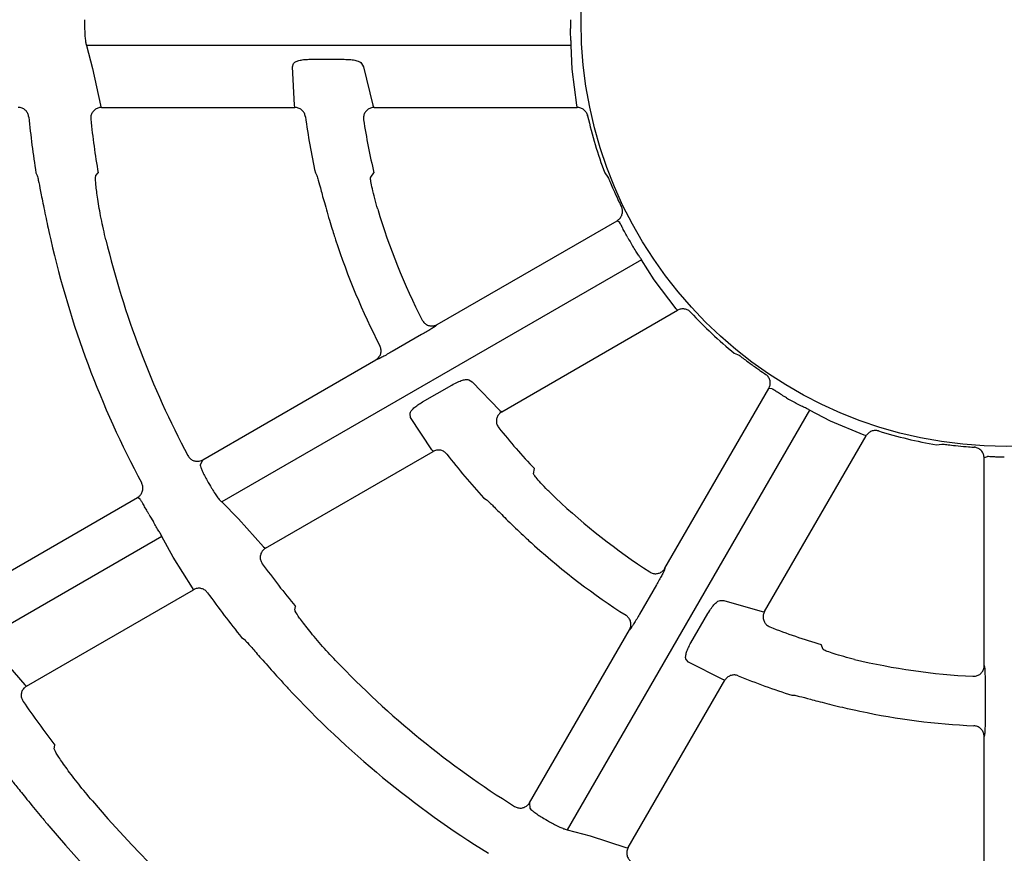
# Model space of a CAD drawing. Extents: x 0 to 423, y 0 to 297.
# Drawn here: x 104 to 108, y 158 to 162 of the extents above; entities that cross this region are included whole.
import ezdxf

# ---------------------------------------------------------------- set-up
doc = ezdxf.new("R2010")
doc.units = 0
doc.layers.get('0').update_dxf_attribs({"linetype": 'CONTINUOUS'})
doc.layers.get('DEFPOINTS').update_dxf_attribs({"linetype": 'CONTINUOUS'})
doc.layers.add('DD0', color=4, linetype='CONTINUOUS')
doc.layers.add('M0', color=3, linetype='CONTINUOUS')
doc.styles.get("Standard").update_dxf_attribs({"font": 'txt', "bigfont": 'BIGFONT'})
doc.dimstyles.get("Standard").update_dxf_attribs({"dimtxt": 3.5, "dimasz": 3, "dimexe": 1.5, "dimexo": 1, "dimgap": 1, "dimtad": 3, "dimtxsty": 'STANDARD', "dimblk1": 'OPEN', "dimblk2": 'OPEN', "dimsah": 1, "dimcen": 0.09, "dimazin": 3, "dimtfac": 1, "dimtdec": 4, "dimtofl": 0, "dimtmove": 0, "dimatfit": 3, "dimtolj": 1, "dimtzin": 0})

# ---------------------------------------------------------------- blocks, each defined once
blk = doc.blocks.new('_OPEN')
at = {"color": 0}
for p, q in [((-0.965926, 0.25882), (0, 0)), ((0, 0), (-1, 0)), ((0, 0), (-0.965926, -0.25882))]:
    blk.add_line(p, q, dxfattribs=at)
blk = doc.blocks.new('*D3')
at = {"layer": 'DD0'}
for p, q in [((76.932762, 193.385574), (76.932762, 223.088364)), ((167.812759, 161.444321), (167.812759, 223.088364)), ((164.812759, 221.588364), (79.932762, 221.588364))]:
    blk.add_line(p, q, dxfattribs=at)
at = {"layer": 'DEFPOINTS'}
for p in [(167.812759, 221.588364), (76.932759, 192.385572), (167.812759, 160.444319)]:
    blk.add_point(p, dxfattribs=at)
at = {"layer": 'DD0', "xscale": 3, "yscale": 3, "rotation": 180}
blk.add_blockref('_OPEN', (76.932762, 221.588364), dxfattribs=at)
at = {"layer": 'DD0', "xscale": 3, "yscale": 3}
blk.add_blockref('_OPEN', (167.812759, 221.588364), dxfattribs=at)
at = {"layer": 'DD0', "width": 0.833333}
blk.add_text('９０９', height=3.2, dxfattribs=at).set_placement((117.839424, 222.588364))

msp = doc.modelspace()

# ---------------------------------------------------------------- linework, layer by layer
at = {"layer": 'M0', "color": 2}
for p, q in [((106.477084, 162.214145), (104.218912, 162.214145)), ((104.218912, 162.214145), (104.247254, 162.106752)), ((106.480772, 162.103905), (106.477084, 162.214145)), ((105.177799, 162.114994), (105.183566, 162.130616)), ((105.261699, 162.150082), (105.419563, 162.150082)), ((105.500569, 162.130616), (105.508652, 162.115263)), ((104.247254, 162.106752), (104.283738, 161.935578)), ((105.188303, 161.935578), (105.177799, 162.114994)), ((105.508652, 162.115263), (105.553333, 161.935578)), ((106.502402, 161.935578), (106.480772, 162.103905)), ((104.283738, 161.935578), (104.286372, 161.92863)), ((104.286372, 161.92863), (104.288679, 161.925824)), ((104.288679, 161.925824), (105.18912, 161.925824)), ((105.189287, 161.926437), (105.188303, 161.935578)), ((105.18912, 161.925824), (105.189287, 161.926437)), ((105.553333, 161.935578), (105.556408, 161.928698)), ((105.556408, 161.928698), (105.558956, 161.925824)), ((105.558956, 161.925824), (106.504487, 161.925824)), ((106.504138, 161.928793), (106.502402, 161.935578)), ((106.504487, 161.925824), (106.504138, 161.928793)), ((106.552932, 161.891157), (106.553272, 161.886811)), ((103.983371, 161.620583), (103.989351, 161.608493)), ((104.262818, 161.608493), (104.273047, 161.620583)), ((105.285097, 161.620583), (105.291897, 161.608493)), ((105.542596, 161.601043), (105.557968, 161.620583)), ((106.633047, 161.620583), (106.647521, 161.601043)), ((105.852536, 160.914256), (106.690318, 161.397949)), ((106.70243, 161.388902), (106.690318, 161.397949)), ((106.804333, 161.216311), (104.848699, 160.087225)), ((106.862647, 161.122684), (106.804333, 161.216311)), ((106.965542, 160.987724), (106.862647, 161.122684)), ((106.153371, 160.507554), (106.972225, 160.980319)), ((106.970438, 160.982716), (106.965542, 160.987724)), ((106.972225, 160.980319), (106.970438, 160.982716)), ((105.852536, 160.914256), (105.847171, 160.908987)), ((105.779523, 160.867131), (105.643002, 160.788311)), ((104.760119, 160.283548), (105.566052, 160.748854)), ((105.573139, 160.750775), (105.566052, 160.748854)), ((107.236182, 160.780253), (107.258486, 160.770568)), ((106.00041, 160.655715), (106.015087, 160.646461)), ((105.78381, 160.553138), (105.920525, 160.63207)), ((106.015087, 160.646461), (106.143625, 160.51319)), ((106.913404, 159.7783), (107.397097, 160.616082)), ((107.41211, 160.614302), (107.397097, 160.616082)), ((105.728695, 160.480801), (105.725878, 160.497213)), ((105.827499, 160.330675), (105.728695, 160.480801)), ((106.143625, 160.51319), (106.149727, 160.508769)), ((106.149727, 160.508769), (106.153371, 160.507554)), ((107.586656, 160.515786), (106.45757, 158.560152)), ((107.68397, 160.46386), (107.586656, 160.515786)), ((107.840561, 160.398428), (107.68397, 160.46386)), ((107.377285, 159.576503), (107.850051, 160.395357)), ((107.847305, 160.396539), (107.840561, 160.398428)), ((107.850051, 160.395357), (107.847305, 160.396539)), ((108.178677, 160.354073), (108.202836, 160.356838)), ((105.053279, 159.872415), (105.833083, 160.322636)), ((105.832922, 160.32325), (105.827499, 160.330675)), ((105.833083, 160.322636), (105.832922, 160.32325)), ((108.414011, 160.298319), (108.400119, 160.292354)), ((108.400119, 159.324967), (108.400119, 160.292354)), ((104.760119, 160.283548), (104.74859, 160.260852)), ((106.301593, 160.218105), (106.305136, 160.242714)), ((103.651294, 159.643368), (104.45687, 160.108467)), ((104.469452, 160.099691), (104.45687, 160.108467)), ((106.068823, 160.106278), (106.080757, 160.099207)), ((104.848699, 160.087225), (104.92694, 160.008391)), ((104.92694, 160.008391), (105.044123, 159.878392)), ((104.570552, 159.926637), (102.648019, 158.816662)), ((104.623198, 159.829946), (104.570552, 159.926637)), ((105.044123, 159.878392), (105.049879, 159.873692)), ((104.712089, 159.686692), (104.623198, 159.829946)), ((105.049879, 159.873692), (105.053279, 159.872415)), ((106.913404, 159.7783), (106.911391, 159.771055)), ((106.873734, 159.700983), (106.794914, 159.564461)), ((103.939966, 159.229643), (104.717204, 159.678382)), ((104.717077, 159.679001), (104.712089, 159.686692)), ((104.717204, 159.678382), (104.717077, 159.679001)), ((105.189548, 159.584668), (105.192362, 159.600253)), ((107.170737, 159.628334), (107.188074, 159.627658)), ((107.188074, 159.627658), (107.366026, 159.576511)), ((107.034444, 159.4312), (107.113376, 159.567914)), ((107.366026, 159.576511), (107.373522, 159.575733)), ((107.373522, 159.575733), (107.377285, 159.576503)), ((106.282696, 158.685882), (106.748002, 159.491816)), ((106.753179, 159.497023), (106.748002, 159.491816)), ((104.941495, 159.455415), (104.952719, 159.447935)), ((107.650374, 159.399944), (107.641138, 159.423028)), ((103.810959, 159.373907), (103.931127, 159.235804)), ((107.022881, 159.340997), (107.012235, 159.353802)), ((107.183511, 159.260385), (107.022881, 159.340997)), ((108.400119, 159.324967), (108.401999, 159.317686)), ((103.931127, 159.235804), (103.936685, 159.230956)), ((106.742147, 158.476411), (107.192367, 159.256215)), ((107.191919, 159.256667), (107.183511, 159.260385)), ((107.192367, 159.256215), (107.191919, 159.256667)), ((108.404423, 159.238174), (108.404423, 159.080532)), ((103.936685, 159.230956), (103.939966, 159.229643)), ((107.504702, 159.186714), (107.518573, 159.186558)), ((108.401999, 159.001262), (108.400119, 158.994163)), ((108.400119, 158.063552), (108.400119, 158.994163)), ((104.068981, 158.937708), (104.072146, 158.953496)), ((106.282696, 158.685882), (106.28406, 158.660462)), ((106.45757, 158.560152), (106.564746, 158.531001)), ((106.564746, 158.531001), (106.731229, 158.477009)), ((106.731229, 158.477009), (106.738564, 158.475816)), ((106.738564, 158.475816), (106.742147, 158.476411))]:
    msp.add_line(p, q, dxfattribs=at)
msp.add_circle((108.502692, 162.325883), 1.980086, dxfattribs=at)
for centre, radius, start, end in [((108.509401, 162.32591), 4.299191, 179.884013, 180.438285), ((108.503766, 162.325889), 2.031183, 179.753914, 180.927114), ((108.502235, 162.325826), 4.573566, 185.585291, 188.870383), ((108.502851, 162.325906), 4.288207, 186.095685, 189.467007), ((108.502819, 162.325907), 3.294119, 187.734851, 192.363671), ((108.502663, 162.325878), 3.02798, 188.691602, 193.469378), ((108.502696, 162.325885), 1.998259, 192.693055, 200.668342), ((108.502676, 162.325877), 3.054983, 196.636303, 207.093952), ((108.502713, 162.32589), 4.565059, 192.872142, 208.105413), ((108.502717, 162.325893), 4.315063, 193.63191, 207.950737), ((108.50271, 162.32589), 3.285019, 198.034102, 207.380929), ((108.503762, 162.326509), 2.031349, 209.753964, 210.927068), ((108.502696, 162.325888), 1.998261, 222.693054, 230.668334), ((108.502499, 162.325537), 2.029712, 239.753392, 240.927442), ((108.502736, 162.32592), 3.028068, 218.69165, 223.469286), ((108.502698, 162.325909), 1.998281, 252.693092, 260.66829), ((108.502695, 162.325884), 3.293993, 217.734716, 222.363714), ((108.514904, 162.333021), 4.306627, 209.884858, 210.438172), ((108.502684, 162.325872), 3.054987, 226.636307, 237.093939), ((108.502346, 162.325698), 4.605488, 209.891543, 210.408952), ((108.502688, 162.325878), 3.284994, 228.034072, 237.380973), ((108.502611, 162.325821), 4.287945, 216.095573, 219.467099), ((108.502783, 162.325952), 4.57414, 215.585482, 218.870163), ((108.502692, 162.325877), 3.028004, 248.691584, 253.469322), ((108.502692, 162.325883), 4.315036, 223.631864, 237.950781), ((108.502692, 162.325881), 3.054998, 256.636336, 267.093929), ((108.50269, 162.325886), 3.293992, 247.734788, 252.363784), ((108.502697, 162.32589), 4.565045, 222.872131, 238.105447), ((108.502158, 162.325496), 5.567351, 214.677902, 217.27737), ((108.502696, 162.325909), 3.285027, 258.034107, 267.380913), ((108.502695, 162.325886), 5.595004, 220.472629, 238.425475), ((108.504831, 162.329669), 4.29683, 239.884129, 240.438704), ((108.502682, 162.325873), 5.824986, 220.054709, 238.513744)]:
    msp.add_arc(centre, radius, start, end, dxfattribs=at)
at = {"layer": 'M0', "color": 2, "extrusion": (0, 0, -1)}
for points, knots in [([(104.210336, 162.293024), (104.210352, 162.291729), (104.210369, 162.290435), (104.210401, 162.288906), (104.210535, 162.282409), (104.210939, 162.27168), (104.211506, 162.262677), (104.212073, 162.253675), (104.212804, 162.2464), (104.213592, 162.23984), (104.214379, 162.23328), (104.215224, 162.227437), (104.216229, 162.223033), (104.217052, 162.219427), (104.217982, 162.216786), (104.218912, 162.214145)], [0, 0, 0, 0, 1, 1, 1, 2, 2, 2, 3, 3, 3, 4, 4, 4, 5, 5, 5, 5]), ([(106.477084, 162.214145), (106.477001, 162.216811), (106.476918, 162.219477), (106.476713, 162.222987), (106.476454, 162.227413), (106.476, 162.233182), (106.475526, 162.239689), (106.475053, 162.246196), (106.474559, 162.253442), (106.474091, 162.262418), (106.473623, 162.271395), (106.473179, 162.282101), (106.472974, 162.288629), (106.472922, 162.29027), (106.472886, 162.291647), (106.472849, 162.293024)], [0, 0, 0, 0, 1, 1, 1, 2, 2, 2, 3, 3, 3, 4, 4, 4, 5, 5, 5, 5]), ([(105.183566, 162.130616), (105.184115, 162.131664), (105.184664, 162.132712), (105.18556, 162.133762), (105.187554, 162.136098), (105.191263, 162.138441), (105.196035, 162.140468), (105.200806, 162.142494), (105.206639, 162.144205), (105.213416, 162.145645), (105.220192, 162.147086), (105.227911, 162.148255), (105.236115, 162.148949), (105.24432, 162.149644), (105.253009, 162.149863), (105.261699, 162.150082)], [0, 0, 0, 0, 1, 1, 1, 2, 2, 2, 3, 3, 3, 4, 4, 4, 5, 5, 5, 5]), ([(105.419563, 162.150082), (105.429993, 162.149746), (105.440424, 162.149411), (105.449579, 162.148528), (105.458734, 162.147645), (105.466614, 162.146214), (105.473702, 162.144481), (105.480789, 162.142747), (105.487085, 162.140711), (105.491482, 162.13827), (105.495643, 162.13596), (105.498106, 162.133288), (105.500569, 162.130616)], [0, 0, 0, 0, 1, 1, 1, 2, 2, 2, 3, 3, 3, 4, 4, 4, 4]), ([(103.950383, 161.880692), (103.949298, 161.886233), (103.948212, 161.891773), (103.945968, 161.896887), (103.943723, 161.902002), (103.940318, 161.906689), (103.93644, 161.910708), (103.932563, 161.914726), (103.92821, 161.918074), (103.922876, 161.920597), (103.917541, 161.923119), (103.911223, 161.924814), (103.9068, 161.92544), (103.90435, 161.925787), (103.902481, 161.925805), (103.900612, 161.925824)], [0, 0, 0, 0, 1, 1, 1, 2, 2, 2, 3, 3, 3, 4, 4, 4, 5, 5, 5, 5]), ([(104.288679, 161.925824), (104.28304, 161.925271), (104.2774, 161.924719), (104.272073, 161.922998), (104.266747, 161.921277), (104.261732, 161.918389), (104.25734, 161.914832), (104.252948, 161.911276), (104.249179, 161.907052), (104.246166, 161.902261), (104.243152, 161.897471), (104.240894, 161.892114), (104.239808, 161.886733), (104.238721, 161.881353), (104.238805, 161.875949), (104.238889, 161.870545)], [0, 0, 0, 0, 1, 1, 1, 2, 2, 2, 3, 3, 3, 4, 4, 4, 5, 5, 5, 5]), ([(105.238672, 161.882555), (105.237381, 161.888051), (105.236091, 161.893546), (105.233652, 161.898573), (105.231214, 161.9036), (105.227629, 161.908158), (105.223614, 161.912027), (105.219599, 161.915895), (105.215153, 161.919072), (105.209687, 161.9214), (105.204221, 161.923728), (105.197734, 161.925206), (105.193441, 161.925637), (105.191782, 161.925804), (105.190451, 161.925814), (105.18912, 161.925824)], [0, 0, 0, 0, 1, 1, 1, 2, 2, 2, 3, 3, 3, 4, 4, 4, 5, 5, 5, 5]), ([(105.558956, 161.925824), (105.553317, 161.925268), (105.547677, 161.924712), (105.542349, 161.922998), (105.537021, 161.921284), (105.532003, 161.918413), (105.527614, 161.914831), (105.523225, 161.911249), (105.519464, 161.906957), (105.516439, 161.902259), (105.513414, 161.897561), (105.511123, 161.892458), (105.510082, 161.886731), (105.509041, 161.881003), (105.509248, 161.874653), (105.509456, 161.868302)], [0, 0, 0, 0, 1, 1, 1, 2, 2, 2, 3, 3, 3, 4, 4, 4, 5, 5, 5, 5]), ([(106.553272, 161.886811), (106.551498, 161.89218), (106.549723, 161.897549), (106.546887, 161.902336), (106.54405, 161.907123), (106.540152, 161.91133), (106.535723, 161.914872), (106.531293, 161.918414), (106.526333, 161.921292), (106.521038, 161.923006), (106.515743, 161.924721), (106.510115, 161.925273), (106.504487, 161.925824)], [0, 0, 0, 0, 1, 1, 1, 2, 2, 2, 3, 3, 3, 4, 4, 4, 4]), ([(103.989351, 161.608493), (103.991046, 161.601809), (103.99274, 161.595125), (103.994589, 161.586727), (103.997525, 161.573397), (104.000853, 161.555749), (104.004974, 161.534441), (104.009095, 161.513132), (104.014009, 161.48816), (104.020337, 161.45737), (104.026664, 161.426579), (104.034404, 161.389969), (104.040197, 161.363337), (104.045241, 161.340152), (104.048808, 161.324528), (104.052376, 161.308904)], [0, 0, 0, 0, 1, 1, 1, 2, 2, 2, 3, 3, 3, 4, 4, 4, 5, 5, 5, 5]), ([(104.309209, 161.308904), (104.301479, 161.342576), (104.293748, 161.376248), (104.287222, 161.408459), (104.280696, 161.440671), (104.275374, 161.471421), (104.271445, 161.497719), (104.267515, 161.524016), (104.264979, 161.54586), (104.262987, 161.564314), (104.26132, 161.579753), (104.260034, 161.592818), (104.261335, 161.601718), (104.261696, 161.604191), (104.262257, 161.606342), (104.262818, 161.608493)], [0, 0, 0, 0, 1, 1, 1, 2, 2, 2, 3, 3, 3, 4, 4, 4, 5, 5, 5, 5]), ([(105.291897, 161.608493), (105.294001, 161.601921), (105.296106, 161.595348), (105.298491, 161.587068), (105.302251, 161.574012), (105.306708, 161.556709), (105.312237, 161.535863), (105.317766, 161.515018), (105.324366, 161.490628), (105.333006, 161.460422), (105.341645, 161.430215), (105.352325, 161.39419), (105.360449, 161.367653), (105.368213, 161.342295), (105.373645, 161.325599), (105.379076, 161.308904)], [0, 0, 0, 0, 1, 1, 1, 2, 2, 2, 3, 3, 3, 4, 4, 4, 5, 5, 5, 5]), ([(105.575571, 161.451249), (105.570672, 161.468278), (105.565773, 161.485308), (105.561458, 161.501642), (105.557143, 161.517976), (105.553411, 161.533616), (105.550556, 161.546841), (105.547701, 161.560067), (105.545722, 161.570879), (105.544082, 161.580067), (105.542763, 161.587454), (105.541663, 161.593791), (105.542092, 161.598099), (105.542198, 161.599163), (105.542397, 161.600103), (105.542596, 161.601043)], [0, 0, 0, 0, 1, 1, 1, 2, 2, 2, 3, 3, 3, 4, 4, 4, 5, 5, 5, 5]), ([(106.647521, 161.601043), (106.649051, 161.59795), (106.650582, 161.594856), (106.652391, 161.590913), (106.655178, 161.584839), (106.658625, 161.576749), (106.662789, 161.567112), (106.666952, 161.557475), (106.671831, 161.546291), (106.67837, 161.531747), (106.684909, 161.517203), (106.693108, 161.4993), (106.699088, 161.48655), (106.703943, 161.476198), (106.707335, 161.469242), (106.710727, 161.462286)], [0, 0, 0, 0, 1, 1, 1, 2, 2, 2, 3, 3, 3, 4, 4, 4, 5, 5, 5, 5]), ([(106.690318, 161.397949), (106.694879, 161.401197), (106.699439, 161.404446), (106.703147, 161.408519), (106.706854, 161.412593), (106.709708, 161.417492), (106.711801, 161.422617), (106.713894, 161.427741), (106.715225, 161.433091), (106.715387, 161.438985), (106.71555, 161.44488), (106.714541, 161.451317), (106.713289, 161.455724), (106.712443, 161.458701), (106.711484, 161.460751), (106.710526, 161.462802)], [0, 0, 0, 0, 1, 1, 1, 2, 2, 2, 3, 3, 3, 4, 4, 4, 5, 5, 5, 5]), ([(106.740217, 161.318399), (106.735837, 161.326245), (106.731457, 161.334092), (106.727427, 161.341577), (106.723397, 161.349063), (106.719718, 161.356186), (106.71652, 161.362395), (106.713322, 161.368604), (106.710607, 161.373897), (106.708386, 161.378334), (106.706482, 161.382138), (106.704943, 161.385311), (106.703566, 161.387355), (106.703179, 161.38793), (106.702804, 161.388416), (106.70243, 161.388902)], [0, 0, 0, 0, 1, 1, 1, 2, 2, 2, 3, 3, 3, 4, 4, 4, 5, 5, 5, 5]), ([(106.804333, 161.216311), (106.802928, 161.218578), (106.801523, 161.220846), (106.799591, 161.223783), (106.797153, 161.227487), (106.793875, 161.232256), (106.790212, 161.237654), (106.786548, 161.243053), (106.782498, 161.249081), (106.777604, 161.256621), (106.772711, 161.26416), (106.766973, 161.273211), (106.763531, 161.278761), (106.762666, 161.280156), (106.761946, 161.281331), (106.761226, 161.282505)], [0, 0, 0, 0, 1, 1, 1, 2, 2, 2, 3, 3, 3, 4, 4, 4, 5, 5, 5, 5]), ([(107.033981, 160.970926), (107.02976, 160.974688), (107.025539, 160.97845), (107.020689, 160.981178), (107.015839, 160.983905), (107.01036, 160.985599), (107.004752, 160.986452), (106.999145, 160.987305), (106.99341, 160.987317), (106.987968, 160.986155), (106.982525, 160.984992), (106.977375, 160.982656), (106.972225, 160.980319)], [0, 0, 0, 0, 1, 1, 1, 2, 2, 2, 3, 3, 3, 4, 4, 4, 4]), ([(105.782944, 160.934482), (105.785964, 160.929769), (105.788984, 160.925056), (105.792901, 160.921151), (105.796817, 160.917245), (105.801629, 160.914147), (105.806709, 160.911867), (105.811789, 160.909587), (105.817136, 160.908126), (105.822816, 160.907658), (105.828495, 160.90719), (105.834506, 160.907715), (105.839515, 160.908981), (105.844523, 160.910246), (105.84853, 160.912251), (105.852536, 160.914256)], [0, 0, 0, 0, 1, 1, 1, 2, 2, 2, 3, 3, 3, 4, 4, 4, 5, 5, 5, 5]), ([(105.847171, 160.908987), (105.846869, 160.908719), (105.846567, 160.908451), (105.846228, 160.908168), (105.844368, 160.906616), (105.841391, 160.904627), (105.83779, 160.902292), (105.833603, 160.899576), (105.828573, 160.896391), (105.822617, 160.89272), (105.816661, 160.889049), (105.809778, 160.884891), (105.802441, 160.880545), (105.795104, 160.8762), (105.787314, 160.871666), (105.779523, 160.867131)], [0, 0, 0, 0, 1, 1, 1, 2, 2, 2, 3, 3, 3, 4, 4, 4, 5, 5, 5, 5]), ([(105.566052, 160.748854), (105.570702, 160.752167), (105.575352, 160.75548), (105.579129, 160.759685), (105.582907, 160.76389), (105.58581, 160.768987), (105.587877, 160.774244), (105.589943, 160.779501), (105.591172, 160.784919), (105.591246, 160.790783), (105.59132, 160.796648), (105.590238, 160.80296), (105.588928, 160.807354), (105.587944, 160.810656), (105.58683, 160.812876), (105.585716, 160.815096)], [0, 0, 0, 0, 1, 1, 1, 2, 2, 2, 3, 3, 3, 4, 4, 4, 5, 5, 5, 5]), ([(105.643002, 160.788311), (105.641089, 160.787207), (105.639176, 160.786103), (105.636704, 160.784688), (105.630823, 160.781321), (105.621779, 160.776193), (105.614125, 160.771929), (105.60647, 160.767665), (105.600204, 160.764266), (105.594644, 160.761289), (105.589085, 160.758312), (105.584232, 160.755757), (105.580446, 160.753961), (105.577613, 160.752616), (105.575376, 160.751696), (105.573139, 160.750775)], [0, 0, 0, 0, 1, 1, 1, 2, 2, 2, 3, 3, 3, 4, 4, 4, 5, 5, 5, 5]), ([(107.258486, 160.770568), (107.261359, 160.768654), (107.264231, 160.76674), (107.267769, 160.76423), (107.27322, 160.760363), (107.28025, 160.755081), (107.288674, 160.748816), (107.297098, 160.742552), (107.306916, 160.735306), (107.319851, 160.72598), (107.332786, 160.716654), (107.348838, 160.705249), (107.360392, 160.697197), (107.369772, 160.690659), (107.376188, 160.686332), (107.382604, 160.682004)], [0, 0, 0, 0, 1, 1, 1, 2, 2, 2, 3, 3, 3, 4, 4, 4, 5, 5, 5, 5]), ([(105.920525, 160.63207), (105.929725, 160.636995), (105.938926, 160.64192), (105.947296, 160.645732), (105.955666, 160.649545), (105.963206, 160.652246), (105.970211, 160.654289), (105.977215, 160.656331), (105.983685, 160.657716), (105.988714, 160.657801), (105.993473, 160.657881), (105.996942, 160.656798), (106.00041, 160.655715)], [0, 0, 0, 0, 1, 1, 1, 2, 2, 2, 3, 3, 3, 4, 4, 4, 4]), ([(107.397097, 160.616082), (107.399423, 160.621175), (107.401748, 160.626269), (107.402922, 160.63165), (107.404096, 160.637032), (107.404118, 160.642701), (107.403368, 160.648186), (107.402619, 160.65367), (107.401096, 160.658969), (107.39829, 160.664155), (107.395483, 160.66934), (107.391391, 160.674411), (107.388103, 160.677601), (107.385882, 160.679757), (107.384026, 160.681053), (107.382171, 160.68235)], [0, 0, 0, 0, 1, 1, 1, 2, 2, 2, 3, 3, 3, 4, 4, 4, 5, 5, 5, 5]), ([(107.480086, 160.572139), (107.47237, 160.576744), (107.464653, 160.581349), (107.457421, 160.585817), (107.450188, 160.590285), (107.443439, 160.594614), (107.437565, 160.598392), (107.431691, 160.60217), (107.426693, 160.605396), (107.422552, 160.608128), (107.419001, 160.610471), (107.416081, 160.612449), (107.413867, 160.613531), (107.413244, 160.613835), (107.412677, 160.614069), (107.41211, 160.614302)], [0, 0, 0, 0, 1, 1, 1, 2, 2, 2, 3, 3, 3, 4, 4, 4, 5, 5, 5, 5]), ([(105.725878, 160.497213), (105.725829, 160.498396), (105.725781, 160.499578), (105.726032, 160.500935), (105.726591, 160.503955), (105.728631, 160.507839), (105.73175, 160.51198), (105.734869, 160.516121), (105.739065, 160.520519), (105.744214, 160.525155), (105.749362, 160.52979), (105.755462, 160.534662), (105.762221, 160.539366), (105.768979, 160.544069), (105.776394, 160.548603), (105.78381, 160.553138)], [0, 0, 0, 0, 1, 1, 1, 2, 2, 2, 3, 3, 3, 4, 4, 4, 5, 5, 5, 5]), ([(107.586656, 160.515786), (107.584306, 160.517047), (107.581955, 160.518309), (107.578813, 160.519885), (107.57485, 160.521874), (107.569627, 160.524366), (107.563755, 160.527209), (107.557883, 160.530052), (107.551361, 160.533248), (107.543354, 160.537331), (107.535346, 160.541414), (107.525852, 160.546383), (107.520096, 160.549469), (107.518649, 160.550244), (107.517438, 160.550901), (107.516227, 160.551558)], [0, 0, 0, 0, 1, 1, 1, 2, 2, 2, 3, 3, 3, 4, 4, 4, 5, 5, 5, 5]), ([(106.153371, 160.507554), (106.148766, 160.504252), (106.14416, 160.500951), (106.140402, 160.496803), (106.136645, 160.492654), (106.133735, 160.487659), (106.131725, 160.482363), (106.129715, 160.477066), (106.128604, 160.471469), (106.128333, 160.465887), (106.128062, 160.460306), (106.12863, 160.454742), (106.130592, 160.449261), (106.132554, 160.44378), (106.135909, 160.438384), (106.139264, 160.432988)], [0, 0, 0, 0, 1, 1, 1, 2, 2, 2, 3, 3, 3, 4, 4, 4, 5, 5, 5, 5]), ([(107.908229, 160.4181), (107.902693, 160.419248), (107.897156, 160.420395), (107.891592, 160.420332), (107.886028, 160.42027), (107.880436, 160.418997), (107.875154, 160.416932), (107.869872, 160.414867), (107.864899, 160.41201), (107.860766, 160.408282), (107.856634, 160.404554), (107.853342, 160.399956), (107.850051, 160.395357)], [0, 0, 0, 0, 1, 1, 1, 2, 2, 2, 3, 3, 3, 4, 4, 4, 4]), ([(108.202836, 160.356838), (108.206281, 160.356616), (108.209725, 160.356395), (108.214044, 160.35599), (108.220698, 160.355366), (108.229428, 160.354307), (108.239855, 160.353094), (108.250283, 160.351882), (108.262408, 160.350515), (108.278273, 160.348906), (108.294138, 160.347297), (108.313742, 160.345446), (108.327774, 160.344249), (108.339167, 160.343278), (108.346887, 160.342738), (108.354607, 160.342197)], [0, 0, 0, 0, 1, 1, 1, 2, 2, 2, 3, 3, 3, 4, 4, 4, 5, 5, 5, 5]), ([(108.400119, 160.292354), (108.399587, 160.297928), (108.399054, 160.303502), (108.39738, 160.308749), (108.395706, 160.313997), (108.39289, 160.318918), (108.389498, 160.323293), (108.386107, 160.327668), (108.382139, 160.331496), (108.377115, 160.334583), (108.372092, 160.337671), (108.366013, 160.340016), (108.361571, 160.341135), (108.358569, 160.341891), (108.356314, 160.342085), (108.354059, 160.342281)], [0, 0, 0, 0, 1, 1, 1, 2, 2, 2, 3, 3, 3, 4, 4, 4, 5, 5, 5, 5]), ([(104.691002, 160.30337), (104.694114, 160.298665), (104.697227, 160.293962), (104.701235, 160.290086), (104.705243, 160.286211), (104.710146, 160.283165), (104.71529, 160.28094), (104.720434, 160.278715), (104.725819, 160.277314), (104.731568, 160.276966), (104.737317, 160.276619), (104.743429, 160.277329), (104.748248, 160.278601), (104.753067, 160.279874), (104.756593, 160.281711), (104.760119, 160.283548)], [0, 0, 0, 0, 1, 1, 1, 2, 2, 2, 3, 3, 3, 4, 4, 4, 5, 5, 5, 5]), ([(105.897632, 160.30994), (105.893766, 160.314054), (105.889901, 160.318167), (105.885276, 160.321302), (105.880651, 160.324437), (105.875266, 160.326591), (105.869855, 160.327934), (105.864444, 160.329276), (105.859006, 160.329805), (105.853108, 160.329088), (105.84721, 160.328371), (105.840853, 160.326407), (105.836919, 160.324634), (105.835399, 160.323949), (105.834241, 160.323292), (105.833083, 160.322636)], [0, 0, 0, 0, 1, 1, 1, 2, 2, 2, 3, 3, 3, 4, 4, 4, 5, 5, 5, 5]), ([(108.493962, 160.295793), (108.484976, 160.295923), (108.475991, 160.296053), (108.467493, 160.296306), (108.458996, 160.296558), (108.450987, 160.296933), (108.444011, 160.297269), (108.437035, 160.297604), (108.431093, 160.297899), (108.426141, 160.298194), (108.421895, 160.298447), (108.418377, 160.298701), (108.415918, 160.29853), (108.415226, 160.298482), (108.414618, 160.298401), (108.414011, 160.298319)], [0, 0, 0, 0, 1, 1, 1, 2, 2, 2, 3, 3, 3, 4, 4, 4, 5, 5, 5, 5]), ([(104.74859, 160.260852), (104.748472, 160.260097), (104.748353, 160.259343), (104.74837, 160.258483), (104.748422, 160.255927), (104.749668, 160.252434), (104.751248, 160.248277), (104.753038, 160.243563), (104.755254, 160.237996), (104.758096, 160.231597), (104.760939, 160.225197), (104.764407, 160.217968), (104.768318, 160.210431), (104.772229, 160.202894), (104.776582, 160.195051), (104.780936, 160.187207)], [0, 0, 0, 0, 1, 1, 1, 2, 2, 2, 3, 3, 3, 4, 4, 4, 5, 5, 5, 5]), ([(106.405048, 160.104867), (106.392291, 160.117165), (106.379533, 160.129464), (106.367629, 160.141452), (106.355725, 160.15344), (106.344673, 160.165119), (106.335588, 160.175145), (106.326503, 160.185171), (106.319383, 160.193545), (106.313368, 160.200682), (106.308533, 160.20642), (106.304411, 160.211359), (106.302629, 160.215304), (106.302189, 160.216278), (106.301891, 160.217191), (106.301593, 160.218105)], [0, 0, 0, 0, 1, 1, 1, 2, 2, 2, 3, 3, 3, 4, 4, 4, 5, 5, 5, 5]), ([(104.45687, 160.108467), (104.457345, 160.108747), (104.45782, 160.109027), (104.458367, 160.109367), (104.459827, 160.110273), (104.461796, 160.111604), (104.464027, 160.113482), (104.467025, 160.116004), (104.470495, 160.119514), (104.473438, 160.123986), (104.47638, 160.128459), (104.478794, 160.133893), (104.480282, 160.139304), (104.48177, 160.144715), (104.482331, 160.150102), (104.481672, 160.156024), (104.481013, 160.161945), (104.479135, 160.1684), (104.477451, 160.17227), (104.47694, 160.173442), (104.476448, 160.174377), (104.475955, 160.175313)], [0, 0, 0, 0, 1, 1, 1, 2, 2, 2, 3, 3, 3, 4, 4, 4, 5, 5, 5, 6, 6, 6, 7, 7, 7, 7]), ([(104.801832, 160.151248), (104.802494, 160.150135), (104.803156, 160.149023), (104.803948, 160.147715), (104.807313, 160.142155), (104.813026, 160.133065), (104.818018, 160.125552), (104.823011, 160.11804), (104.827281, 160.112104), (104.831244, 160.106818), (104.835206, 160.101531), (104.838859, 160.096892), (104.841931, 160.09358), (104.844447, 160.09087), (104.846573, 160.089047), (104.848699, 160.087225)], [0, 0, 0, 0, 1, 1, 1, 2, 2, 2, 3, 3, 3, 4, 4, 4, 5, 5, 5, 5]), ([(104.509525, 160.030508), (104.507403, 160.034207), (104.505282, 160.037908), (104.502157, 160.043408), (104.498626, 160.049623), (104.493813, 160.058137), (104.489747, 160.06532), (104.485681, 160.072502), (104.482361, 160.078354), (104.479566, 160.083302), (104.476771, 160.088249), (104.4745, 160.092292), (104.472589, 160.095236), (104.47146, 160.096977), (104.470456, 160.098334), (104.469452, 160.099691)], [0, 0, 0, 0, 1, 1, 1, 2, 2, 2, 3, 3, 3, 4, 4, 4, 5, 5, 5, 5]), ([(106.080757, 160.099207), (106.085866, 160.094568), (106.090974, 160.089928), (106.09718, 160.083949), (106.106965, 160.074523), (106.119476, 160.061767), (106.134687, 160.046478), (106.149898, 160.03119), (106.167808, 160.013368), (106.190394, 159.991528), (106.212979, 159.969688), (106.24024, 159.94383), (106.260545, 159.924911), (106.279948, 159.906832), (106.292999, 159.895088), (106.306051, 159.883345)], [0, 0, 0, 0, 1, 1, 1, 2, 2, 2, 3, 3, 3, 4, 4, 4, 5, 5, 5, 5]), ([(104.570552, 159.926637), (104.570438, 159.926884), (104.570325, 159.927131), (104.5702, 159.927392), (104.569179, 159.929529), (104.567394, 159.932633), (104.565233, 159.936315), (104.562713, 159.940609), (104.559682, 159.945688), (104.556093, 159.951663), (104.552504, 159.957637), (104.548356, 159.964505), (104.543984, 159.971801), (104.539611, 159.979097), (104.535012, 159.986821), (104.530414, 159.994545)], [0, 0, 0, 0, 1, 1, 1, 2, 2, 2, 3, 3, 3, 4, 4, 4, 5, 5, 5, 5]), ([(105.053279, 159.872415), (105.048672, 159.869117), (105.044064, 159.865819), (105.040311, 159.861665), (105.036559, 159.857512), (105.03366, 159.852503), (105.031634, 159.847227), (105.029609, 159.841951), (105.028457, 159.836408), (105.028243, 159.830753), (105.028029, 159.825097), (105.028752, 159.819329), (105.030501, 159.814126), (105.03225, 159.808923), (105.035025, 159.804285), (105.0378, 159.799647)], [0, 0, 0, 0, 1, 1, 1, 2, 2, 2, 3, 3, 3, 4, 4, 4, 5, 5, 5, 5]), ([(106.843022, 159.76102), (106.847994, 159.758449), (106.852966, 159.755877), (106.85831, 159.754453), (106.863654, 159.753029), (106.869371, 159.752752), (106.87491, 159.753318), (106.880449, 159.753883), (106.885811, 159.755291), (106.890964, 159.757726), (106.896116, 159.76016), (106.901059, 159.763621), (106.904764, 159.767221), (106.908469, 159.770821), (106.910936, 159.774561), (106.913404, 159.7783)], [0, 0, 0, 0, 1, 1, 1, 2, 2, 2, 3, 3, 3, 4, 4, 4, 5, 5, 5, 5]), ([(106.911391, 159.771055), (106.911264, 159.770672), (106.911137, 159.770288), (106.910984, 159.769874), (106.910149, 159.7676), (106.908565, 159.764388), (106.906615, 159.760566), (106.904347, 159.75612), (106.901583, 159.750848), (106.89826, 159.74469), (106.894937, 159.738533), (106.891056, 159.731491), (106.886875, 159.724059), (106.882694, 159.716626), (106.878214, 159.708805), (106.873734, 159.700983)], [0, 0, 0, 0, 1, 1, 1, 2, 2, 2, 3, 3, 3, 4, 4, 4, 5, 5, 5, 5]), ([(104.782872, 159.664182), (104.779162, 159.668438), (104.775452, 159.672693), (104.770951, 159.676), (104.766449, 159.679306), (104.761157, 159.681664), (104.75579, 159.683205), (104.750422, 159.684746), (104.744979, 159.68547), (104.739098, 159.684987), (104.733217, 159.684503), (104.726898, 159.682812), (104.722754, 159.681143), (104.720459, 159.680219), (104.718832, 159.6793), (104.717204, 159.678382)], [0, 0, 0, 0, 1, 1, 1, 2, 2, 2, 3, 3, 3, 4, 4, 4, 5, 5, 5, 5]), ([(107.113376, 159.567914), (107.118882, 159.576779), (107.124387, 159.585645), (107.129729, 159.593132), (107.135072, 159.600619), (107.140251, 159.606728), (107.145296, 159.611999), (107.150341, 159.617271), (107.155252, 159.621705), (107.159565, 159.624292), (107.163645, 159.626741), (107.167191, 159.627538), (107.170737, 159.628334)], [0, 0, 0, 0, 1, 1, 1, 2, 2, 2, 3, 3, 3, 4, 4, 4, 4]), ([(105.379519, 159.348412), (105.355988, 159.373708), (105.332457, 159.399003), (105.3107, 159.423636), (105.288942, 159.448269), (105.268958, 159.472238), (105.252407, 159.493048), (105.235855, 159.513858), (105.222737, 159.531506), (105.211784, 159.546492), (105.202621, 159.559029), (105.194975, 159.569702), (105.191651, 159.578059), (105.190728, 159.580381), (105.190138, 159.582524), (105.189548, 159.584668)], [0, 0, 0, 0, 1, 1, 1, 2, 2, 2, 3, 3, 3, 4, 4, 4, 5, 5, 5, 5]), ([(106.748002, 159.491816), (106.750373, 159.49701), (106.752743, 159.502204), (106.753911, 159.507734), (106.75508, 159.513265), (106.755046, 159.51913), (106.754207, 159.524717), (106.753369, 159.530303), (106.751724, 159.535608), (106.748855, 159.540724), (106.745987, 159.545841), (106.741894, 159.550766), (106.738563, 159.553917), (106.736059, 159.556284), (106.733985, 159.557649), (106.731911, 159.559015)], [0, 0, 0, 0, 1, 1, 1, 2, 2, 2, 3, 3, 3, 4, 4, 4, 5, 5, 5, 5]), ([(106.794914, 159.564461), (106.793809, 159.562549), (106.792704, 159.560636), (106.791271, 159.558175), (106.787861, 159.552319), (106.782594, 159.543355), (106.778096, 159.535836), (106.773599, 159.528316), (106.769872, 159.522239), (106.766546, 159.516881), (106.76322, 159.511523), (106.760295, 159.506885), (106.757914, 159.503435), (106.756133, 159.500854), (106.754656, 159.498939), (106.753179, 159.497023)], [0, 0, 0, 0, 1, 1, 1, 2, 2, 2, 3, 3, 3, 4, 4, 4, 5, 5, 5, 5]), ([(107.377285, 159.576503), (107.374947, 159.571341), (107.372609, 159.566179), (107.371429, 159.560708), (107.370249, 159.555237), (107.370227, 159.549456), (107.371134, 159.543864), (107.372042, 159.538272), (107.373879, 159.532869), (107.376435, 159.5279), (107.378991, 159.522931), (107.382265, 159.518396), (107.386704, 159.514631), (107.391143, 159.510865), (107.396747, 159.507869), (107.402351, 159.504874)], [0, 0, 0, 0, 1, 1, 1, 2, 2, 2, 3, 3, 3, 4, 4, 4, 5, 5, 5, 5]), ([(104.952719, 159.447935), (104.957529, 159.442993), (104.962338, 159.438052), (104.968138, 159.431704), (104.977346, 159.421628), (104.989052, 159.408008), (105.003275, 159.391615), (105.017499, 159.375221), (105.03424, 159.356052), (105.055115, 159.332551), (105.07599, 159.309049), (105.100998, 159.281214), (105.119331, 159.261046), (105.135291, 159.243489), (105.146193, 159.231742), (105.157095, 159.219995)], [0, 0, 0, 0, 1, 1, 1, 2, 2, 2, 3, 3, 3, 4, 4, 4, 5, 5, 5, 5]), ([(107.012235, 159.353802), (107.011602, 159.354801), (107.010969, 159.355801), (107.010508, 159.357101), (107.009482, 159.359996), (107.009307, 159.36438), (107.009938, 159.369526), (107.010568, 159.374672), (107.012003, 159.380579), (107.014144, 159.387167), (107.016285, 159.393756), (107.019132, 159.401025), (107.022633, 159.408478), (107.026134, 159.41593), (107.030289, 159.423565), (107.034444, 159.4312)], [0, 0, 0, 0, 1, 1, 1, 2, 2, 2, 3, 3, 3, 4, 4, 4, 5, 5, 5, 5]), ([(107.796587, 159.353604), (107.77939, 159.357876), (107.762192, 159.362148), (107.745889, 159.366579), (107.729585, 159.371009), (107.714175, 159.375597), (107.701294, 159.379738), (107.688413, 159.383878), (107.67806, 159.38757), (107.669283, 159.390743), (107.662226, 159.393295), (107.656187, 159.395511), (107.652671, 159.398036), (107.651803, 159.39866), (107.651088, 159.399302), (107.650374, 159.399944)], [0, 0, 0, 0, 1, 1, 1, 2, 2, 2, 3, 3, 3, 4, 4, 4, 5, 5, 5, 5]), ([(108.347807, 159.274812), (108.353398, 159.275071), (108.35899, 159.27533), (108.36433, 159.276769), (108.36967, 159.278208), (108.37476, 159.280826), (108.379274, 159.284085), (108.383788, 159.287345), (108.387728, 159.291245), (108.390973, 159.295929), (108.394218, 159.300614), (108.396768, 159.306082), (108.398177, 159.311053), (108.399585, 159.316023), (108.399852, 159.320495), (108.400119, 159.324967)], [0, 0, 0, 0, 1, 1, 1, 2, 2, 2, 3, 3, 3, 4, 4, 4, 5, 5, 5, 5]), ([(107.254615, 159.277495), (107.249211, 159.279125), (107.243806, 159.280754), (107.238234, 159.281157), (107.232661, 159.281559), (107.226921, 159.280733), (107.221563, 159.27919), (107.216206, 159.277647), (107.211232, 159.275386), (107.206482, 159.271816), (107.201733, 159.268246), (107.197209, 159.263367), (107.19469, 159.259864), (107.193716, 159.258511), (107.193041, 159.257363), (107.192367, 159.256215)], [0, 0, 0, 0, 1, 1, 1, 2, 2, 2, 3, 3, 3, 4, 4, 4, 5, 5, 5, 5]), ([(108.401999, 159.317686), (108.40208, 159.317291), (108.402162, 159.316896), (108.402237, 159.316461), (108.402651, 159.314073), (108.402885, 159.3105), (108.403107, 159.306215), (108.403366, 159.30123), (108.403609, 159.295283), (108.40381, 159.288289), (108.404011, 159.281295), (108.40417, 159.273255), (108.404266, 159.264728), (108.404361, 159.256202), (108.404392, 159.247188), (108.404423, 159.238174)], [0, 0, 0, 0, 1, 1, 1, 2, 2, 2, 3, 3, 3, 4, 4, 4, 5, 5, 5, 5]), ([(103.939966, 159.229643), (103.935357, 159.226347), (103.930749, 159.223051), (103.926998, 159.218894), (103.923248, 159.214737), (103.920355, 159.20972), (103.918322, 159.204456), (103.916289, 159.199192), (103.915115, 159.19368), (103.91493, 159.187983), (103.914746, 159.182286), (103.915549, 159.176403), (103.917188, 159.171356), (103.918826, 159.166308), (103.921299, 159.162096), (103.923771, 159.157883)], [0, 0, 0, 0, 1, 1, 1, 2, 2, 2, 3, 3, 3, 4, 4, 4, 5, 5, 5, 5]), ([(107.518573, 159.186558), (107.525316, 159.185094), (107.532061, 159.18363), (107.540424, 159.181555), (107.553611, 159.178284), (107.570825, 159.173493), (107.591642, 159.167858), (107.612459, 159.162223), (107.636881, 159.155744), (107.66736, 159.148123), (107.69784, 159.140502), (107.734378, 159.131739), (107.761422, 159.125507), (107.787265, 159.119551), (107.804439, 159.115907), (107.821614, 159.112262)], [0, 0, 0, 0, 1, 1, 1, 2, 2, 2, 3, 3, 3, 4, 4, 4, 5, 5, 5, 5]), ([(108.404423, 159.080532), (108.404423, 159.078324), (108.404422, 159.076115), (108.404412, 159.073268), (108.404387, 159.06649), (108.404307, 159.056094), (108.404172, 159.047333), (108.404037, 159.038572), (108.403848, 159.031446), (108.403646, 159.025143), (108.403445, 159.01884), (108.403231, 159.01336), (108.402894, 159.009183), (108.402641, 159.006057), (108.40232, 159.00366), (108.401999, 159.001262)], [0, 0, 0, 0, 1, 1, 1, 2, 2, 2, 3, 3, 3, 4, 4, 4, 5, 5, 5, 5]), ([(108.400119, 158.994163), (108.399575, 158.999847), (108.399031, 159.005531), (108.397278, 159.010904), (108.395525, 159.016278), (108.392562, 159.021341), (108.389043, 159.025759), (108.385524, 159.030178), (108.381446, 159.03395), (108.376404, 159.036947), (108.371362, 159.039943), (108.365355, 159.042162), (108.360894, 159.043225), (108.357543, 159.044024), (108.355064, 159.044169), (108.352584, 159.044314)], [0, 0, 0, 0, 1, 1, 1, 2, 2, 2, 3, 3, 3, 4, 4, 4, 5, 5, 5, 5]), ([(104.246485, 158.694254), (104.22462, 158.720439), (104.202756, 158.746624), (104.182555, 158.771937), (104.162354, 158.797249), (104.143818, 158.82169), (104.12834, 158.843026), (104.112863, 158.864362), (104.100445, 158.882593), (104.090115, 158.898008), (104.08134, 158.911102), (104.074072, 158.922163), (104.070967, 158.930742), (104.070077, 158.9332), (104.069529, 158.935454), (104.068981, 158.937708)], [0, 0, 0, 0, 1, 1, 1, 2, 2, 2, 3, 3, 3, 4, 4, 4, 5, 5, 5, 5]), ([(103.850862, 158.811777), (103.855495, 158.806681), (103.860128, 158.801584), (103.865693, 158.795049), (103.874555, 158.78464), (103.885779, 158.770581), (103.899406, 158.753625), (103.913033, 158.736669), (103.929064, 158.716813), (103.948931, 158.692463), (103.968799, 158.668112), (103.992502, 158.639266), (104.009755, 158.618446), (104.024208, 158.601004), (104.034135, 158.589194), (104.044061, 158.577385)], [0, 0, 0, 0, 1, 1, 1, 2, 2, 2, 3, 3, 3, 4, 4, 4, 5, 5, 5, 5]), ([(106.212928, 158.66849), (106.217976, 158.665972), (106.223024, 158.663455), (106.228432, 158.662103), (106.233841, 158.66075), (106.23961, 158.660564), (106.245177, 158.66121), (106.250744, 158.661855), (106.256109, 158.663334), (106.261262, 158.665907), (106.266414, 158.668481), (106.271352, 158.672151), (106.274889, 158.675663), (106.278426, 158.679174), (106.280561, 158.682529), (106.282696, 158.685882)], [0, 0, 0, 0, 1, 1, 1, 2, 2, 2, 3, 3, 3, 4, 4, 4, 5, 5, 5, 5]), ([(106.28406, 158.660462), (106.284334, 158.65975), (106.284609, 158.659038), (106.285054, 158.658302), (106.286377, 158.656113), (106.289203, 158.653712), (106.292649, 158.650901), (106.296556, 158.647714), (106.301259, 158.644), (106.30692, 158.63988), (106.312582, 158.635759), (106.3192, 158.631232), (106.326355, 158.626661), (106.333511, 158.622089), (106.341202, 158.617473), (106.348895, 158.612857)], [0, 0, 0, 0, 1, 1, 1, 2, 2, 2, 3, 3, 3, 4, 4, 4, 5, 5, 5, 5]), ([(106.384971, 158.592164), (106.3861, 158.591531), (106.38723, 158.590899), (106.38857, 158.590162), (106.394264, 158.58703), (106.403757, 158.582014), (106.411836, 158.578004), (106.419916, 158.573994), (106.426582, 158.570989), (106.432657, 158.568392), (106.438732, 158.565794), (106.444215, 158.563604), (106.448532, 158.562272), (106.452065, 158.561182), (106.454817, 158.560667), (106.45757, 158.560152)], [0, 0, 0, 0, 1, 1, 1, 2, 2, 2, 3, 3, 3, 4, 4, 4, 5, 5, 5, 5]), ([(106.742147, 158.476411), (106.739806, 158.471251), (106.737465, 158.466091), (106.736291, 158.460618), (106.735118, 158.455144), (106.735112, 158.449356), (106.735996, 158.443775), (106.73688, 158.438193), (106.738654, 158.432817), (106.741296, 158.427812), (106.743938, 158.422807), (106.747448, 158.418173), (106.751565, 158.414542), (106.755681, 158.410911), (106.760403, 158.408282), (106.765125, 158.405653)], [0, 0, 0, 0, 1, 1, 1, 2, 2, 2, 3, 3, 3, 4, 4, 4, 5, 5, 5, 5])]:
    msp.add_open_spline(points, degree=3, knots=knots, dxfattribs=at)

# ---------------------------------------------------------------- dimensions: what is measured, and where the dimension line sits
at = {"layer": 'DD0'}
dim = msp.add_linear_dim(base=(167.812759, 221.588364), p1=(76.932759, 192.385572), p2=(167.812759, 160.444319), dimstyle='STANDARD', dxfattribs=at)
dim.commit()
dim.dimension.update_dxf_attribs({"geometry": '*D3', "text_midpoint": (122.372759, 221.588364)})

doc.saveas('drawing.dxf')
